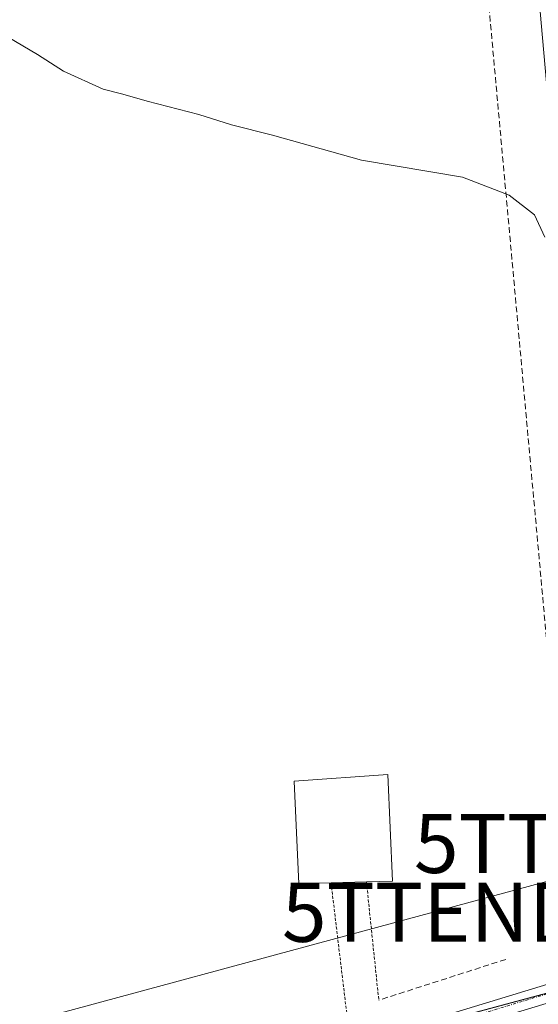
# Model space of a CAD drawing. Units: metres. Extents: x 597949 to 601434, y 4675912 to 4678274.
# Drawn here: x 600990 to 601078, y 4677201 to 4677368 of the extents above; entities that cross this region are included whole.
import ezdxf
from ezdxf.enums import TextEntityAlignment as Align

# ---------------------------------------------------------------- set-up
doc = ezdxf.new("R2010")
doc.units = ezdxf.units.M
doc.header["$MEASUREMENT"] = 0
for name, pattern in [('TRAZO_Y_PUNTO', [1, 0.5, -0.25, 0, -0.25]), ('TRAZOS', [0.75, 0.5, -0.25]), ('TRAZOSX2', [1.5, 1, -0.5])]:
    doc.linetypes.add(name, pattern=pattern)
doc.layers.get('0').update_dxf_attribs({"lineweight": 5})
for name, color, linetype, lineweight in [('Alambrada', 19, 'TRAZOS', 0), ('Conducción de hidrocarburos lineal', 6, 'TRAZOSX2', 0), ('Cultivos leñosos', 92, 'Continuous', 0), ('Cultivos leñosos CxS', 92, 'Continuous', 0), ('Curva de nivel normal', 36, 'Continuous', 0), ('Edificación industrial', 135, 'Continuous', 13), ('Edificación industrial Cxs', 135, 'Continuous', 13), ('Muro lineal', 1, 'TRAZOSX2', 13), ('Pastizal CxS', 92, 'Continuous', 0), ('Pista pavimentada', 135, 'Continuous', 13), ('Pista pavimentada Cxs', 135, 'Continuous', 0), ('Pista pavimentada eje', 135, 'TRAZO_Y_PUNTO', 0), ('Tendido', 6, 'Continuous', 0), ('Torre de tendido puntual', 7, 'Continuous', 0)]:
    doc.layers.add(name, color=color, linetype=linetype, lineweight=lineweight)

# ---------------------------------------------------------------- blocks, each defined once
blk = doc.blocks.new('5TTEND')
blk.add_text('5TTEND', height=10).set_placement((0, 0), align=Align.MIDDLE_CENTER)

msp = doc.modelspace()

# ---------------------------------------------------------------- linework, layer by layer
at = {"layer": 'Alambrada', "color": 19, "linetype": 'TRAZOS', "lineweight": 0}
for points in [[(601043.21, 4677221.26, 296.59), (601045.86, 4677199.23, 291.91)], [(601049.21, 4677221.41, 297.41), (601051.3, 4677201.35, 293.97)]]:
    msp.add_polyline3d(points, dxfattribs=at)
at = {"layer": 'Conducción de hidrocarburos lineal', "color": 6, "linetype": 'TRAZOSX2', "lineweight": 0}
msp.add_polyline3d([(600719.1, 4677849.07, 306.07), (600717.53, 4677822.33, 306.16), (600795.88, 4677789.22, 307.14), (600907.02, 4677752.89, 306.35), (601068.75, 4677703.79, 305.73), (601077.08, 4677580.38, 302.09), (601080.41, 4677531.13, 300.46), (601056.65, 4677516.11, 300.39), (601082.86, 4677227.91, 293.14), (601080.93, 4677194.29, 292.73), (601068.31, 4677069.39, 288), (601201.41, 4676978.76, 285.96), (601255.64, 4676948.5, 285.4), (601400.47, 4676887.73, 284.39), (601416.89, 4676881.14, 284.48)], dxfattribs=at)
at = {"layer": 'Cultivos leñosos', "color": 92, "linetype": 'Continuous', "lineweight": 0}
msp.add_polyline3d([(601089.85, 4677209.85, 292.79), (601087.42, 4677206.16, 292.71), (601086.17, 4677204.26, 292.67), (601086.16, 4677204.26, 292.67), (601085.58, 4677204.1, 292.67), (601037.77, 4677191.22, 291.22), (601006.66, 4677182.84, 290.13), (600984.88, 4677179.21, 290.09), (600961.25, 4677173.41, 289.66), (600938.51, 4677169.4, 289.42), (600913.48, 4677165.43, 289.08), (600911.89, 4677165.18, 289.07), (600911.38, 4677165.24, 289.1), (600901.94, 4677166.37, 288.94), (600902.42, 4677166.38, 289.03), (600902.28, 4677167.45, 289.18)], dxfattribs=at)
at = {"layer": 'Cultivos leñosos CxS', "color": 92, "linetype": 'Continuous', "lineweight": 0}
msp.add_polyline3d([(600987.24, 4677474.44, 298.29), (601032.23, 4677474.44, 298.63), (601066.71, 4677474.44, 298.95), (601075.58, 4677403.27, 296.94), (601080.8, 4677344.73, 295.3), (601080.8, 4677344.73, 295.3), (601081.6, 4677317.65, 294.72), (601087.19, 4677242.77, 293.4), (601088.95, 4677221.02, 293.03), (601089.85, 4677209.85, 292.79), (601086.16, 4677204.26, 292.67), (601006.66, 4677182.84, 290.13), (600984.88, 4677179.2, 290.09)], dxfattribs=at)
at = {"layer": 'Curva de nivel normal', "color": 36, "linetype": 'Continuous', "lineweight": 0}
msp.add_polyline3d([(601079.43, 4677330.64, 295), (601077.69, 4677334.44, 295), (601073.37, 4677337.79, 295), (601065.51, 4677340.82, 295), (601048.39, 4677343.7, 295), (601033.3, 4677347.94, 295), (601026.37, 4677349.68, 295), (601020.8, 4677351.44, 295), (601012.04, 4677353.68, 295), (601007.92, 4677354.9, 295), (601004.63, 4677355.76, 295), (600997.9, 4677358.8, 295), (600993.47, 4677361.59, 295), (600988.5, 4677364.54, 295)], dxfattribs=at)
at = {"layer": 'Edificación industrial', "color": 135, "linetype": 'Continuous', "lineweight": 13}
for points in [[(601038.62, 4677221.14, 296.95), (601037.78, 4677221.12, 296.76), (601037.67, 4677223.5, 297.71), (601036.95, 4677238.48, 296.48), (601052.82, 4677239.62, 295.69), (601053.6, 4677221.51, 293.91), (601049.21, 4677221.41, 297.41)], [(601043.21, 4677221.26, 296.59), (601038.62, 4677221.14, 296.95)], [(601049.21, 4677221.41, 297.41), (601043.21, 4677221.26, 296.59)]]:
    msp.add_polyline3d(points, dxfattribs=at)
at = {"layer": 'Edificación industrial Cxs', "color": 135, "linetype": 'Continuous', "lineweight": 13}
msp.add_polyline3d([(601038.62, 4677221.14, 296.95), (601037.78, 4677221.12, 296.76), (601037.67, 4677223.5, 297.71), (601036.95, 4677238.48, 296.48), (601052.82, 4677239.62, 295.69), (601053.6, 4677221.51, 293.91), (601049.21, 4677221.41, 297.41), (601043.21, 4677221.26, 296.59), (601038.62, 4677221.14, 296.95)], close=True, dxfattribs=at)
at = {"layer": 'Muro lineal', "color": 1, "linetype": 'TRAZOSX2', "lineweight": 13}
msp.add_polyline3d([(601072.8, 4677208.26, 292.89), (601051.3, 4677201.35, 293.97)], dxfattribs=at)
at = {"layer": 'Pastizal CxS', "color": 92, "linetype": 'Continuous', "lineweight": 0}
for points in [[(601089.85, 4677209.85, 292.79), (601087.42, 4677206.16, 292.71), (601086.17, 4677204.26, 292.67), (601086.16, 4677204.26, 292.67), (601085.58, 4677204.1, 292.67), (601037.77, 4677191.22, 291.22), (601006.66, 4677182.84, 290.13), (600984.88, 4677179.21, 290.09), (600961.25, 4677173.41, 289.66), (600938.51, 4677169.4, 289.42), (600913.48, 4677165.43, 289.08), (600911.89, 4677165.18, 289.07), (600911.38, 4677165.24, 289.1), (600901.94, 4677166.37, 288.94), (600902.42, 4677166.38, 289.03), (600902.28, 4677167.45, 289.18)], [(601006.66, 4677182.84, 290.13), (601086.16, 4677204.26, 292.67)]]:
    msp.add_polyline3d(points, dxfattribs=at)
at = {"layer": 'Pista pavimentada', "color": 135, "linetype": 'Continuous', "lineweight": 13}
msp.add_polyline3d([(600738.53, 4677176.5, 286.71), (600749.9, 4677173.02, 286.76), (600771.45, 4677167.51, 286.93), (600786.57, 4677164.48, 287.05), (600801.86, 4677162.52, 287.07), (600822.93, 4677161.53, 287.4), (600904.26, 4677164.6, 288.89), (600928.29, 4677166.78, 289.02), (600956.29, 4677170.85, 289.54), (600981.1, 4677175.23, 289.84), (601019.88, 4677185.79, 290.5), (601082.54, 4677204.83, 292.73), (601109.71, 4677212.25, 292.78)], dxfattribs=at)
at = {"layer": 'Pista pavimentada Cxs', "color": 135, "linetype": 'Continuous', "lineweight": 0}
msp.add_polyline3d([(600981.1, 4677175.23, 289.84), (601019.88, 4677185.79, 290.5), (601082.54, 4677204.83, 292.73), (601109.71, 4677212.25, 292.78), (601112.09, 4677212.9, 292.78), (601133.07, 4677218.64, 292.86), (601136.16, 4677219.69, 292.87), (601138.58, 4677220.51, 292.88), (601147.58, 4677223.57, 292.94), (601154.94, 4677224.76, 292.97), (601168.5, 4677228.4, 293.08), (601169.34, 4677225.38, 293.03), (601155.56, 4677221.82, 292.95), (601148.31, 4677220.65, 292.91), (601138.51, 4677217.32, 292.87), (601136.58, 4677216.66, 292.85), (601133.94, 4677215.77, 292.83), (601083.38, 4677201.94, 292.64), (601058.76, 4677194.46, 292.1), (601056.79, 4677193.86, 292.01), (601020.72, 4677182.9, 290.49), (600981.76, 4677172.29, 289.72)], dxfattribs=at)
at = {"layer": 'Pista pavimentada eje', "color": 135, "linetype": 'TRAZO_Y_PUNTO', "lineweight": 0}
msp.add_polyline3d([(601110.96, 4677211.04, 292.75), (601082.96, 4677203.39, 292.63), (601057.68, 4677195.7, 292.09)], dxfattribs=at)
at = {"layer": 'Tendido', "color": 6, "linetype": 'Continuous', "lineweight": 0}
msp.add_polyline3d([(600653.08, 4677106.26, 285.28), (600722.9, 4677125.32, 285.61), (600785.31, 4677142.35, 286.08), (600840.14, 4677157.03, 287.43), (600904.75, 4677174.33, 290.38), (600980.32, 4677194.57, 290.98), (601060.49, 4677216.24, 292.93), (601105.86, 4677228.5, 292.93), (601188.52, 4677247.76, 293.68)], dxfattribs=at)

# ---------------------------------------------------------------- block references
at = {"layer": 'Torre de tendido puntual', "linetype": 'Continuous', "lineweight": 0}
for p in [(601082.86, 4677227.91, 293.15), (601060.49, 4677216.24, 292.93)]:
    msp.add_blockref('5TTEND', p, dxfattribs=at)

doc.saveas('drawing.dxf')
